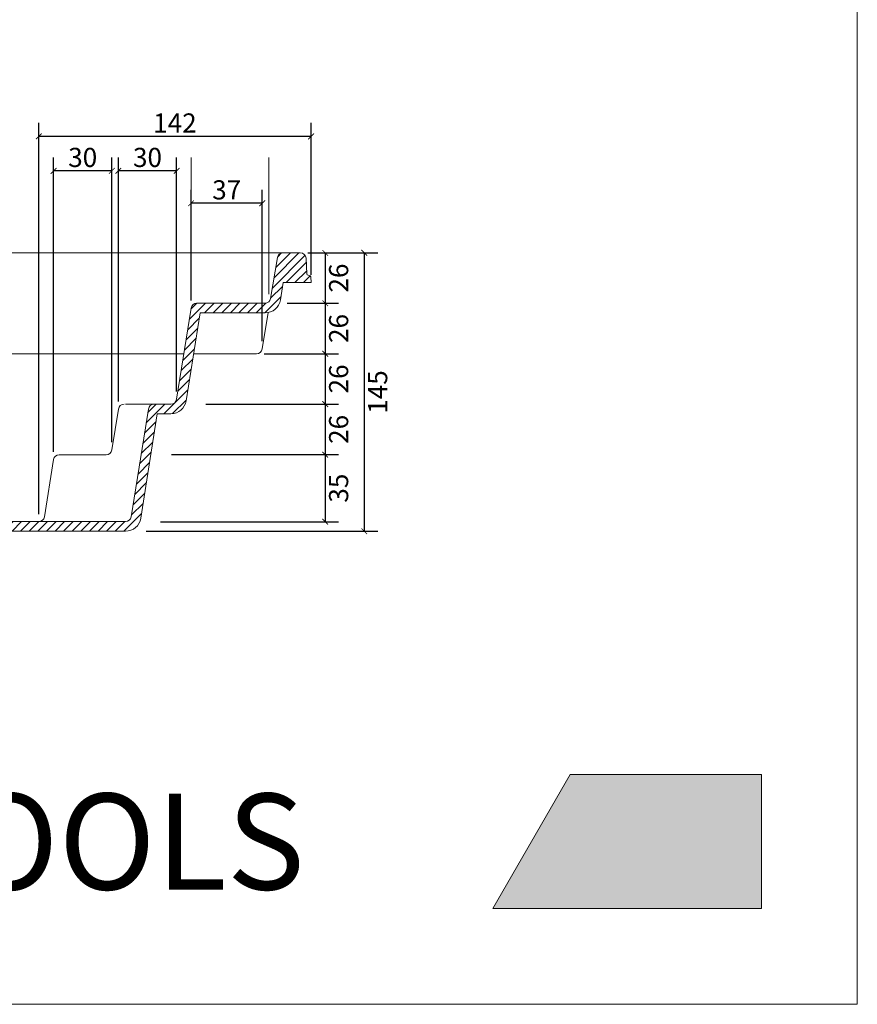
# Model space of a CAD drawing. Units: millimetres. Extents: x 5 to 1490, y 577 to 1627.
# Drawn here: x 1053 to 1490, y 577 to 1091 of the extents above; entities that cross this region are included whole.
import ezdxf

# ---------------------------------------------------------------- set-up
doc = ezdxf.new("R2010")
doc.units = ezdxf.units.MM
doc.layers.add('K_01', color=5, linetype='Continuous', lineweight=30)
doc.styles.get("Standard").update_dxf_attribs({"font": 'verdanab.ttf'})
doc.dimstyles.new('01 Standard', dxfattribs={"dimtxt": 10, "dimasz": 3, "dimexe": 7, "dimexo": 4, "dimgap": 2, "dimtad": 2, "dimdec": 0, "dimzin": 0, "dimdsep": 46, "dimtxsty": 'Standard', "dimblk": 'ARCHTICK', "dimcen": 0.09, "dimadec": 0, "dimazin": 0, "dimtfac": 1, "dimtdec": 0, "dimtofl": 0, "dimtmove": 0, "dimatfit": 3, "dimfxl": 0.18, "dimtolj": 1, "dimtzin": 0, "dimarcsym": 0})

# ---------------------------------------------------------------- blocks, each defined once
blk = doc.blocks.new('_ArchTick')
at = {"color": 0, "linetype": 'ByBlock', "lineweight": 0, "const_width": 0.15}
blk.add_lwpolyline([(-0.5, -0.5), (0.5, 0.5)], dxfattribs=at)
blk = doc.blocks.new('*D2')
at = {"layer": 'DEFPOINTS', "color": 0, "transparency": 16777216}
for p in [(1194.07, 392.34), (1109.53, 246.97), (1227.47, 246.97)]:
    blk.add_point(p, dxfattribs=at)
at = {"layer": 'K_01', "color": 0, "linetype": 'Continuous', "lineweight": -2, "transparency": 16777216}
for p, q in [((1198.07, 392.34), (1234.47, 392.34)), ((1227.47, 392.34), (1227.47, 246.97)), ((1113.53, 246.97), (1234.47, 246.97))]:
    blk.add_line(p, q, dxfattribs=at)
at = {"layer": 'K_01', "color": 0, "lineweight": -2, "transparency": 16777216, "xscale": 3, "yscale": 3, "zscale": 3}
for p, rotation in [((1227.47, 392.34), 90), ((1227.47, 246.97), 270)]:
    blk.add_blockref('_ArchTick', p, dxfattribs=dict(at, rotation=rotation))
at = {"layer": 'K_01', "color": 0, "lineweight": 18, "transparency": 16777216, "insert": (1234.47, 319.66), "char_height": 10, "attachment_point": 5, "rotation": 90}
blk.add_mtext('\\A1;145', dxfattribs=at)
blk = doc.blocks.new('*D3')
at = {"layer": 'DEFPOINTS', "color": 0, "transparency": 16777216}
for p in [(1194.63, 392.29), (1183.15, 366), (1207.08, 366)]:
    blk.add_point(p, dxfattribs=at)
at = {"layer": 'K_01', "color": 0, "linetype": 'Continuous', "lineweight": -2, "ltscale": 0.01, "transparency": 16777216}
for p, q in [((1198.63, 392.29), (1214.08, 392.29)), ((1207.08, 392.29), (1207.08, 366)), ((1187.15, 366), (1214.08, 366))]:
    blk.add_line(p, q, dxfattribs=at)
at = {"layer": 'K_01', "color": 0, "lineweight": -2, "transparency": 16777216, "xscale": 3, "yscale": 3, "zscale": 3}
for p, rotation in [((1207.08, 392.29), 90), ((1207.08, 366), 270)]:
    blk.add_blockref('_ArchTick', p, dxfattribs=dict(at, rotation=rotation))
at = {"layer": 'K_01', "color": 0, "lineweight": 18, "transparency": 16777216, "insert": (1214.08, 379.15), "char_height": 10, "attachment_point": 5, "rotation": 90}
blk.add_mtext('\\A1;26', dxfattribs=at)
blk = doc.blocks.new('*D4')
at = {"layer": 'DEFPOINTS', "color": 0, "transparency": 16777216}
for p in [(1183.15, 366), (1171.24, 339.66), (1207.08, 339.66)]:
    blk.add_point(p, dxfattribs=at)
at = {"layer": 'K_01', "color": 0, "linetype": 'Continuous', "lineweight": -2, "ltscale": 0.01, "transparency": 16777216}
for p, q in [((1187.15, 366), (1214.08, 366)), ((1207.08, 366), (1207.08, 339.66)), ((1175.24, 339.66), (1214.08, 339.66))]:
    blk.add_line(p, q, dxfattribs=at)
at = {"layer": 'K_01', "color": 0, "lineweight": -2, "transparency": 16777216, "xscale": 3, "yscale": 3, "zscale": 3}
for p, rotation in [((1207.08, 366), 90), ((1207.08, 339.66), 270)]:
    blk.add_blockref('_ArchTick', p, dxfattribs=dict(at, rotation=rotation))
at = {"layer": 'K_01', "color": 0, "lineweight": 18, "transparency": 16777216, "insert": (1214.08, 352.83), "char_height": 10, "attachment_point": 5, "rotation": 90}
blk.add_mtext('\\A1;26', dxfattribs=at)
blk = doc.blocks.new('*D5')
at = {"layer": 'DEFPOINTS', "color": 0, "transparency": 16777216}
for p in [(1171.24, 339.66), (1140.66, 313.32), (1207.08, 313.32)]:
    blk.add_point(p, dxfattribs=at)
at = {"layer": 'K_01', "color": 0, "linetype": 'Continuous', "lineweight": -2, "ltscale": 0.01, "transparency": 16777216}
for p, q in [((1175.24, 339.66), (1214.08, 339.66)), ((1207.08, 339.66), (1207.08, 313.32)), ((1144.66, 313.32), (1214.08, 313.32))]:
    blk.add_line(p, q, dxfattribs=at)
at = {"layer": 'K_01', "color": 0, "lineweight": -2, "transparency": 16777216, "xscale": 3, "yscale": 3, "zscale": 3}
for p, rotation in [((1207.08, 339.66), 90), ((1207.08, 313.32), 270)]:
    blk.add_blockref('_ArchTick', p, dxfattribs=dict(at, rotation=rotation))
at = {"layer": 'K_01', "color": 0, "lineweight": 18, "transparency": 16777216, "insert": (1214.08, 326.49), "char_height": 10, "attachment_point": 5, "rotation": 90}
blk.add_mtext('\\A1;26', dxfattribs=at)
blk = doc.blocks.new('*D6')
at = {"layer": 'DEFPOINTS', "color": 0, "transparency": 16777216}
for p in [(1140.66, 313.32), (1122.72, 286.97), (1207.08, 286.97)]:
    blk.add_point(p, dxfattribs=at)
at = {"layer": 'K_01', "color": 0, "linetype": 'Continuous', "lineweight": -2, "ltscale": 0.01, "transparency": 16777216}
for p, q in [((1144.66, 313.32), (1214.08, 313.32)), ((1207.08, 313.32), (1207.08, 286.97)), ((1126.72, 286.97), (1214.08, 286.97))]:
    blk.add_line(p, q, dxfattribs=at)
at = {"layer": 'K_01', "color": 0, "lineweight": -2, "transparency": 16777216, "xscale": 3, "yscale": 3, "zscale": 3}
for p, rotation in [((1207.08, 313.32), 90), ((1207.08, 286.97), 270)]:
    blk.add_blockref('_ArchTick', p, dxfattribs=dict(at, rotation=rotation))
at = {"layer": 'K_01', "color": 0, "lineweight": 18, "transparency": 16777216, "insert": (1214.08, 300.15), "char_height": 10, "attachment_point": 5, "rotation": 90}
blk.add_mtext('\\A1;26', dxfattribs=at)
blk = doc.blocks.new('*D7')
at = {"layer": 'DEFPOINTS', "color": 0, "transparency": 16777216}
for p in [(1122.72, 286.97), (1116.95, 251.97), (1207.08, 251.97)]:
    blk.add_point(p, dxfattribs=at)
at = {"layer": 'K_01', "color": 0, "linetype": 'Continuous', "lineweight": -2, "ltscale": 0.01, "transparency": 16777216}
for p, q in [((1126.72, 286.97), (1214.08, 286.97)), ((1207.08, 286.97), (1207.08, 251.97)), ((1120.95, 251.97), (1214.08, 251.97))]:
    blk.add_line(p, q, dxfattribs=at)
at = {"layer": 'K_01', "color": 0, "lineweight": -2, "transparency": 16777216, "xscale": 3, "yscale": 3, "zscale": 3}
for p, rotation in [((1207.08, 286.97), 90), ((1207.08, 251.97), 270)]:
    blk.add_blockref('_ArchTick', p, dxfattribs=dict(at, rotation=rotation))
at = {"layer": 'K_01', "color": 0, "lineweight": 18, "transparency": 16777216, "insert": (1214.08, 269.47), "char_height": 10, "attachment_point": 5, "rotation": 90}
blk.add_mtext('\\A1;35', dxfattribs=at)
blk = doc.blocks.new('*D8')
at = {"color": 0, "linetype": 'Continuous', "lineweight": -2, "ltscale": 0.01, "transparency": 16777216}
for p, q in [((1057.48, 255.97), (1057.48, 460.11)), ((1199.65, 380.76), (1199.65, 460.11)), ((1199.65, 453.11), (1057.48, 453.11))]:
    blk.add_line(p, q, dxfattribs=at)
at = {"layer": 'DEFPOINTS', "color": 0, "transparency": 16777216}
for p in [(1057.48, 453.11), (1199.65, 376.76), (1057.48, 251.97)]:
    blk.add_point(p, dxfattribs=at)
at = {"color": 0, "lineweight": -2, "transparency": 16777216, "xscale": 3, "yscale": 3, "zscale": 3, "rotation": 180}
blk.add_blockref('_ArchTick', (1057.48, 453.11), dxfattribs=at)
at = {"color": 0, "lineweight": -2, "transparency": 16777216, "xscale": 3, "yscale": 3, "zscale": 3}
blk.add_blockref('_ArchTick', (1199.65, 453.11), dxfattribs=at)
at = {"color": 0, "lineweight": 18, "transparency": 16777216, "insert": (1128.56, 460.11), "char_height": 10, "attachment_point": 5}
blk.add_mtext('\\A1;142', dxfattribs=at)
blk = doc.blocks.new('*D9')
at = {"color": 0, "linetype": 'Continuous', "lineweight": -2, "ltscale": 0.01, "transparency": 16777216}
for p, q in [((1099.02, 314.79), (1099.02, 442.13)), ((1129.46, 319.85), (1129.46, 442.13)), ((1129.46, 435.13), (1099.02, 435.13))]:
    blk.add_line(p, q, dxfattribs=at)
at = {"layer": 'DEFPOINTS', "color": 0, "transparency": 16777216}
for p in [(1099.02, 435.13), (1129.46, 315.85), (1099.02, 310.79)]:
    blk.add_point(p, dxfattribs=at)
at = {"color": 0, "lineweight": -2, "transparency": 16777216, "xscale": 3, "yscale": 3, "zscale": 3, "rotation": 180}
blk.add_blockref('_ArchTick', (1099.02, 435.13), dxfattribs=at)
at = {"color": 0, "lineweight": -2, "transparency": 16777216, "xscale": 3, "yscale": 3, "zscale": 3}
blk.add_blockref('_ArchTick', (1129.46, 435.13), dxfattribs=at)
at = {"color": 0, "lineweight": 18, "transparency": 16777216, "insert": (1114.24, 442.13), "char_height": 10, "attachment_point": 5}
blk.add_mtext('\\A1;30', dxfattribs=at)
blk = doc.blocks.new('*D10')
at = {"color": 0, "linetype": 'Continuous', "lineweight": -2, "ltscale": 0.01, "transparency": 16777216}
for p, q in [((1065.18, 288.37), (1065.18, 442.13)), ((1095.63, 293.43), (1095.63, 442.13)), ((1095.63, 435.13), (1065.18, 435.13))]:
    blk.add_line(p, q, dxfattribs=at)
at = {"layer": 'DEFPOINTS', "color": 0, "transparency": 16777216}
for p in [(1065.18, 435.13), (1095.63, 289.43), (1065.18, 284.37)]:
    blk.add_point(p, dxfattribs=at)
at = {"color": 0, "lineweight": -2, "transparency": 16777216, "xscale": 3, "yscale": 3, "zscale": 3, "rotation": 180}
blk.add_blockref('_ArchTick', (1065.18, 435.13), dxfattribs=at)
at = {"color": 0, "lineweight": -2, "transparency": 16777216, "xscale": 3, "yscale": 3, "zscale": 3}
blk.add_blockref('_ArchTick', (1095.63, 435.13), dxfattribs=at)
at = {"color": 0, "lineweight": 18, "transparency": 16777216, "insert": (1080.4, 442.13), "char_height": 10, "attachment_point": 5}
blk.add_mtext('\\A1;30', dxfattribs=at)
blk = doc.blocks.new('*D11')
at = {"color": 0, "linetype": 'Continuous', "lineweight": -2, "ltscale": 0.01, "transparency": 16777216}
for p, q in [((1137.03, 367.47), (1137.03, 425.2)), ((1174.2, 346.17), (1174.2, 425.2)), ((1174.2, 418.2), (1137.03, 418.2))]:
    blk.add_line(p, q, dxfattribs=at)
at = {"layer": 'DEFPOINTS', "color": 0, "transparency": 16777216}
for p in [(1137.03, 418.2), (1137.03, 363.47), (1174.2, 342.17)]:
    blk.add_point(p, dxfattribs=at)
at = {"color": 0, "lineweight": -2, "transparency": 16777216, "xscale": 3, "yscale": 3, "zscale": 3, "rotation": 180}
blk.add_blockref('_ArchTick', (1137.03, 418.2), dxfattribs=at)
at = {"color": 0, "lineweight": -2, "transparency": 16777216, "xscale": 3, "yscale": 3, "zscale": 3}
blk.add_blockref('_ArchTick', (1174.2, 418.2), dxfattribs=at)
at = {"color": 0, "lineweight": 18, "transparency": 16777216, "insert": (1155.61, 425.2), "char_height": 10, "attachment_point": 5}
blk.add_mtext('\\A1;37', dxfattribs=at)

msp = doc.modelspace()

# ---------------------------------------------------------------- hatches: boundary and pattern name
h = msp.add_hatch()
h.set_pattern_fill('ANSI31', color=150, style=0)
h.paths.add_polyline_path([(678.93, 954.11), (679.08, 957.11, -0.383866), (679.83, 957.86), (680.45, 957.97, 0.355746), (681.08, 958.71), (681.51, 966.86, -0.398959), (684.51, 969.7), (719.59, 969.7, -0.368785), (722.56, 967.17), (730.12, 919.54, 0.368785), (733.09, 917.01), (734.5, 917.01, -0.368785), (737.46, 914.48), (748.98, 841.98, 0.368785), (763.8, 829.33), (943.37, 829.33), (943.37, 829.33), (943.37, 829.33), (1062.81, 829.33), (1108.12, 829.33, 0.368785), (1111.08, 831.86), (1120.02, 888.14, -0.368764), (1122.99, 890.67), (1131.83, 890.67, 0.368785), (1134.8, 893.2), (1138.58, 917.01), (1142.36, 940.83, -0.368785), (1145.32, 943.36), (1152.07, 943.36), (1180.93, 943.36, 0.366978), (1183.89, 945.87), (1187.41, 967.17, -0.368785), (1190.37, 969.7), (1199.4, 969.7, -0.398959), (1202.4, 966.86), (1202.83, 958.71, 0.355746), (1203.46, 957.97), (1204.08, 957.86, -0.383866), (1204.83, 957.11), (1204.98, 954.11), (1190.4, 954.11), (1188.97, 945.1, -0.312409), (1182.67, 938.52, -0.050551), (1181.07, 938.36), (1147.03, 938.36), (1143.64, 917.01), (1139.73, 892.42, -0.368785), (1131.83, 885.67), (1124.69, 885.67), (1116.02, 831.07, -0.368785), (1108.12, 824.33), (763.8, 824.33, -0.368785), (744.04, 841.19), (732.79, 912.01, -0.357829), (725.19, 918.76), (719.57, 954.11)])
at = {"layer": 'K_01', "linetype": 'Continuous', "lineweight": 0}
msp.add_hatch(color=252, dxfattribs=at).paths.add_polyline_path([(1299.92, 627.35), (1340.33, 697.35), (1440.33, 697.35), (1440.33, 627.35)])

# ---------------------------------------------------------------- linework, layer by layer
at = {"color": 7, "linetype": 'Continuous', "lineweight": 18, "ltscale": 0.01}
for p, q in [((1142.36, 944.83), (1142.36, 1019.48)), ((1182.87, 948.07), (1182.87, 1019.48))]:
    msp.add_line(p, q, dxfattribs=at)
at = {"color": 5, "linetype": 'Continuous', "lineweight": 18, "ltscale": 0.01}
msp.add_line((1152.07, 943.36), (1145.32, 943.36), dxfattribs=at)
at = {"color": 252, "linetype": 'Continuous', "lineweight": 18}
msp.add_line((1440.33, 697.35), (1340.33, 697.35), dxfattribs=at)
at = {"color": 0, "linetype": 'Continuous', "lineweight": 0, "flags": 128}
msp.add_lwpolyline([(5.33, 577.35), (5.33, 1627.35), (1490.33, 1627.35), (1490.33, 577.35), (5.33, 577.35)], close=True, dxfattribs=at)
at = {"color": 5, "linetype": 'Continuous', "lineweight": 18, "ltscale": 0.01}
msp.add_arc((1062.81, 832.33), 3, 270, 350.9728, dxfattribs=at)
at = {"layer": 'K_01', "lineweight": 18}
for p, q in [((972.96, 969.7), (1173.48, 969.7)), ((1194.89, 969.7), (1152.07, 969.7))]:
    msp.add_line(p, q, dxfattribs=at)
at = {"layer": 'K_01', "linetype": 'Continuous', "lineweight": 18}
for p, q in [((1183.89, 945.87), (1187.41, 967.17)), ((1190.37, 969.7), (1199.4, 969.7)), ((1190.37, 969.7), (1199.4, 969.7)), ((1199.4, 969.7), (1190.37, 969.7)), ((1202.4, 966.86), (1202.83, 958.71)), ((1202.4, 966.86), (1202.83, 958.71)), ((1202.83, 958.71), (1202.4, 966.86)), ((1203.46, 957.97), (1204.08, 957.86)), ((1203.46, 957.97), (1204.08, 957.86)), ((1204.08, 957.86), (1203.46, 957.97)), ((1204.83, 957.11), (1204.98, 954.11)), ((1204.83, 957.11), (1204.98, 954.11)), ((1204.98, 954.11), (1204.83, 957.11)), ((1190.4, 954.11), (1204.98, 954.11)), ((1190.4, 954.11), (1204.98, 954.11)), ((1204.98, 954.11), (1190.4, 954.11)), ((1134.8, 893.2), (1142.36, 940.83)), ((1139.73, 892.42), (1147.03, 938.36)), ((1179.53, 919.52), (1182.67, 938.52)), ((1113.31, 890.67), (1131.83, 890.67)), ((1100.96, 866.79), (1104.35, 888.14)), ((1111.08, 831.86), (1120.02, 888.14)), ((1116.02, 831.07), (1124.69, 885.67)), ((1079.48, 864.26), (1098, 864.26)), ((1065.77, 831.86), (1070.51, 861.73)), ((763.8, 829.33), (1108.12, 829.33)), ((763.8, 824.33), (1108.12, 824.33))]:
    msp.add_line(p, q, dxfattribs=at)
at = {"layer": 'K_01', "linetype": 'Continuous', "lineweight": 18, "ltscale": 0.01}
for p, q in [((1188.97, 945.1), (1190.4, 954.11)), ((1152.07, 943.36), (1180.93, 943.36)), ((1147.03, 938.36), (1181.07, 938.36)), ((1143.64, 917.01), (1176.57, 917.01)), ((1114.06, 890.67), (1108.06, 890.67)), ((1117.06, 890.67), (1114.06, 890.67)), ((1114.77, 890.67), (1120.89, 890.67)), ((1117.49, 890.67), (1129.73, 890.67)), ((1124.69, 885.67), (1131.83, 885.67)), ((1086.22, 864.26), (1073.48, 864.26))]:
    msp.add_line(p, q, dxfattribs=at)
at = {"layer": 'K_01', "color": 5, "linetype": 'Continuous', "lineweight": 18, "ltscale": 0.01}
for p, q in [((1138.58, 917.01), (972.07, 917.01)), ((1145.32, 917.01), (1143.64, 917.01))]:
    msp.add_line(p, q, dxfattribs=at)
at = {"layer": 'K_01', "color": 252, "linetype": 'Continuous', "lineweight": 18}
for p, q in [((1299.92, 627.35), (1340.33, 697.35)), ((1440.33, 697.35), (1340.33, 697.35)), ((1440.33, 697.35), (1440.33, 627.35)), ((1440.33, 627.35), (1299.92, 627.35))]:
    msp.add_line(p, q, dxfattribs=at)
at = {"layer": 'K_01', "linetype": 'Continuous', "lineweight": 18}
for centre, radius, start, end in [((1190.37, 966.7), 3, 90, 170.9728), ((1199.4, 966.7), 3, 3, 90), ((1199.4, 966.7), 3, 3, 90), ((1199.4, 966.7), 3, 3, 90), ((1203.6, 958.73), 0.77, 181.2355, 259.5668), ((1203.6, 958.73), 0.77, 181.2355, 259.5668), ((1203.6, 958.73), 0.77, 181.2355, 259.5668), ((1204.04, 957.07), 0.792, 2.9998, 87.0002), ((1204.04, 957.07), 0.792, 2.9998, 87.0002), ((1204.04, 957.07), 0.792, 2.9998, 87.0002), ((1145.32, 940.36), 3, 90, 170.9728), ((1107.31, 887.67), 3, 90, 170.9728), ((1122.99, 887.67), 3, 90, 170.9728), ((1073.48, 861.26), 3, 90, 170.9728)]:
    msp.add_arc(centre, radius, start, end, dxfattribs=at)
at = {"layer": 'K_01', "linetype": 'Continuous', "lineweight": 18, "ltscale": 0.01}
for centre, radius, end in [((1180.93, 946.36), 3, 350.608), ((1181.07, 946.36), 8, 350.9728), ((1176.57, 920.01), 3, 350.608), ((1131.83, 893.67), 3, 350.9728), ((1131.83, 893.67), 8, 350.9728), ((1098, 867.26), 3, 350.9728), ((1108.12, 832.33), 3, 350.9728), ((1108.12, 832.33), 8, 350.9728)]:
    msp.add_arc(centre, radius, 270, end, dxfattribs=at)

# ---------------------------------------------------------------- texts
at = {"layer": 'K_01'}
msp.add_text('CASA POOLS', height=50.118, dxfattribs=at).set_placement((796.28, 637.25))

# ---------------------------------------------------------------- dimensions: what is measured, and where the dimension line sits
at = {"color": 7, "linetype": 'Continuous', "lineweight": 18, "ltscale": 0.01}
for base, p1, p2, picture, middle in [((1062.81, 1030.47), (1204.98, 954.11), (1062.81, 829.33), '*D8', (1133.9, 1037.47)), ((1070.51, 1012.48), (1100.96, 866.79), (1070.51, 861.73), '*D10', (1085.74, 1019.48)), ((1104.35, 1012.48), (1134.8, 893.2), (1104.35, 888.14), '*D9', (1119.57, 1019.48)), ((1142.36, 995.56), (1179.53, 919.52), (1142.36, 940.83), '*D11', (1160.95, 1002.56))]:
    dim = msp.add_linear_dim(base=base, p1=p1, p2=p2, dimstyle='01 Standard', dxfattribs=at)
    dim.commit()
    dim.dimension.update_dxf_attribs({"geometry": picture, "text_midpoint": middle, "insert": (5.33, 577.35)})
at = {"layer": 'K_01', "color": 7, "linetype": 'Continuous', "lineweight": 18}
dim = msp.add_linear_dim(base=(1232.81, 824.33), p1=(1199.4, 969.7), p2=(1114.87, 824.33), angle=90, dimstyle='01 Standard', dxfattribs=at)
dim.commit()
dim.dimension.update_dxf_attribs({"geometry": '*D2', "text_midpoint": (1239.81, 897.01), "insert": (5.33, 577.35)})
at = {"layer": 'K_01', "color": 7, "linetype": 'Continuous', "lineweight": 18, "ltscale": 0.01}
dim = msp.add_linear_dim(base=(1212.41, 943.36), p1=(1199.96, 969.65), p2=(1188.48, 943.36), angle=90, dimstyle='01 Standard', dxfattribs=at)
dim.commit()
dim.dimension.update_dxf_attribs({"geometry": '*D3', "text_midpoint": (1219.41, 956.5), "insert": (5.33, 577.35)})
for base, p1, p2, picture, middle in [((1212.41, 917.01), (1188.48, 943.36), (1176.57, 917.01), '*D4', (1219.41, 930.19)), ((1212.41, 890.67), (1176.57, 917.01), (1145.99, 890.67), '*D5', (1219.41, 903.84)), ((1212.41, 864.33), (1145.99, 890.67), (1128.05, 864.33), '*D6', (1219.41, 877.5)), ((1212.41, 829.33), (1128.05, 864.33), (1122.28, 829.33), '*D7', (1219.41, 846.83))]:
    dim = msp.add_linear_dim(base=base, p1=p1, p2=p2, angle=90, dimstyle='01 Standard', override={"dimtmove": 1}, dxfattribs=at)
    dim.commit()
    dim.dimension.update_dxf_attribs({"geometry": picture, "text_midpoint": middle, "insert": (5.33, 577.35)})

doc.saveas('drawing.dxf')
